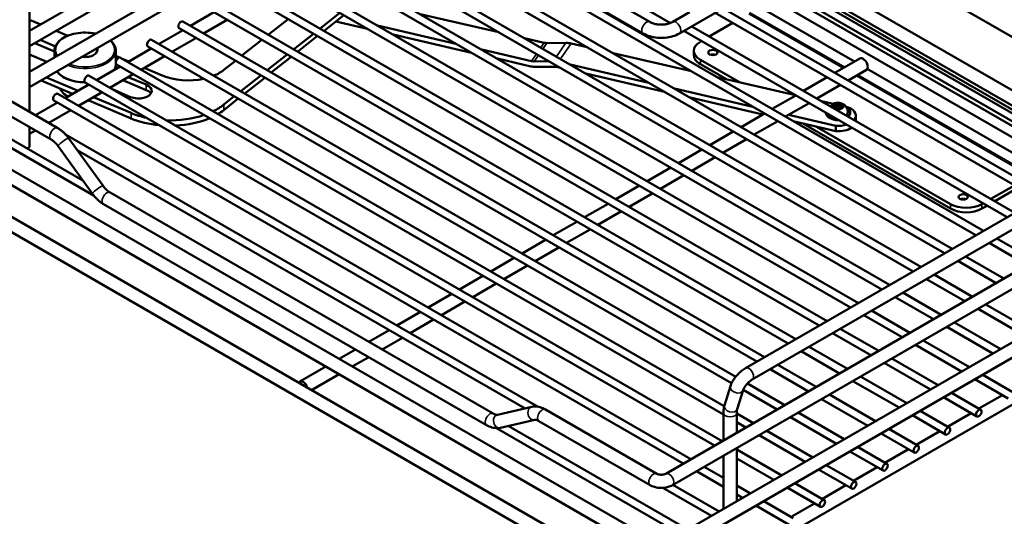
# Model space of a CAD drawing. Units: millimetres. Extents: x 114 to 2296, y 80 to 1492.
# Drawn here: x 607 to 1052, y 383 to 607 of the extents above; entities that cross this region are included whole.
import ezdxf

# ---------------------------------------------------------------- set-up
doc = ezdxf.new("R2010")
doc.units = ezdxf.units.MM
doc.header["$LTSCALE"] = 8
doc.layers.add('可見 (ISO)', color=7, linetype='Continuous', lineweight=50)
doc.layers.add('窄部可見 (ISO)', color=7, linetype='Continuous', lineweight=35)

msp = doc.modelspace()

# ---------------------------------------------------------------- linework, layer by layer
at = {"layer": '可見 (ISO)'}
for p, q in [((891.84, 606.33), (577.18, 788)), ((888.84, 601.13), (574.18, 782.8)), ((1152.41, 743.82), (905.27, 601.13)), ((749.14, 681.79), (611.56, 602.35)), ((755.14, 678.32), (611.56, 595.42)), ((611.56, 583.82), (765.19, 672.52)), ((611.56, 576.89), (771.19, 669.06)), ((901.22, 605.84), (792.24, 668.76)), ((1042.71, 511.86), (779.84, 663.63)), ((1039.21, 509.84), (778.09, 660.6)), ((1028.57, 503.7), (765.7, 655.46)), ((1025.07, 501.68), (763.95, 652.43)), ((1014.42, 495.53), (751.56, 647.3)), ((1010.92, 493.51), (749.81, 644.27)), ((979.08, 643.75), (1121.74, 561.38)), ((1000.28, 487.37), (737.42, 639.13)), ((996.78, 485.35), (735.67, 636.1)), ((982.64, 477.18), (721.53, 627.94)), ((986.14, 479.2), (723.28, 630.97)), ((952.21, 628.23), (1098.24, 543.92)), ((958.21, 631.7), (1104.24, 547.39)), ((1062.87, 555.15), (944.25, 623.64)), ((1064.64, 556.17), (946.02, 624.66)), ((1095.23, 542.19), (949.2, 626.5)), ((950.61, 627.31), (1096.64, 543)), ((968.5, 469.02), (707.38, 619.77)), ((972, 471.04), (709.13, 622.8)), ((939.83, 621.08), (1085.85, 536.77)), ((957.85, 462.87), (694.99, 614.64)), ((933.83, 617.62), (984.39, 588.42)), ((611.56, 613.93), (611.56, 565.66)), ((684.2, 604.54), (694.85, 610.68)), ((954.35, 460.85), (693.24, 611.61)), ((742.83, 603.35), (751.81, 610.45)), ((823.57, 601.68), (788.12, 609.86)), ((909.81, 610.68), (902.27, 606.33)), ((1067.49, 526.17), (921.46, 610.48)), ((1070.99, 528.19), (924.96, 612.5)), ((616.55, 605.24), (611.56, 607.34)), ((943.71, 454.71), (680.85, 606.47)), ((690.2, 601.07), (700.85, 607.22)), ((728.43, 607.62), (719.44, 600.52)), ((753.6, 609.42), (744.62, 602.31)), ((764.23, 603.28), (750, 606.56)), ((918.78, 599.74), (929.42, 605.89)), ((628.78, 600.08), (623.49, 602.31)), ((670.06, 596.37), (680.7, 602.51)), ((940.21, 452.69), (679.1, 603.44)), ((730.89, 593.91), (739.88, 601.01)), ((768.82, 604.67), (804.26, 596.5)), ((1053.35, 518.01), (907.32, 602.32)), ((1056.85, 520.03), (910.82, 604.34)), ((622.79, 593.01), (613.88, 596.77)), ((616.33, 598.18), (623.19, 595.29)), ((930.73, 445.87), (666.71, 598.31)), ((676.06, 592.91), (686.7, 599.05)), ((716.49, 598.18), (707.51, 591.08)), ((741.67, 599.98), (732.68, 592.88)), ((811.32, 592.42), (775.88, 600.6)), ((844.13, 596.94), (835.22, 599)), ((853.96, 596.85), (845.33, 596.8)), ((863.6, 594.9), (856.36, 596.57)), ((914.73, 597.4), (915.28, 597.72)), ((622.79, 593.31), (622.79, 590.31)), ((642.14, 592.97), (642.14, 593.31)), ((650.49, 593.31), (650.49, 588.28)), ((655.92, 588.21), (666.56, 594.35)), ((928.84, 442.92), (664.96, 595.28)), ((815.92, 593.81), (838.38, 588.63)), ((910.7, 584.04), (875.25, 592.21)), ((911.81, 591.28), (911.81, 593.32)), ((619.36, 588.33), (611.56, 591.62)), ((652.17, 590.22), (650.49, 590.93)), ((650.49, 587.59), (650.49, 587.19)), ((925.56, 432.53), (652.57, 590.14)), ((656.35, 588.46), (653.14, 589.81)), ((661.92, 584.74), (672.56, 590.89)), ((704.55, 588.75), (699.34, 584.63)), ((718.96, 584.47), (727.94, 591.57)), ((729.73, 590.54), (720.75, 583.44)), ((838.13, 586.24), (822.98, 589.73)), ((839.58, 588.49), (846.35, 588.53)), ((932.42, 579.03), (914.73, 589.24)), ((975.53, 583.31), (986.77, 589.8)), ((624.26, 558.32), (573.99, 587.35)), ((611.56, 584.47), (612.2, 584.19)), ((641.78, 580.04), (652.42, 586.18)), ((925.17, 428.71), (650.82, 587.11)), ((671.4, 582.11), (663.29, 585.53)), ((849.16, 586), (840.54, 585.96)), ((851.36, 585.64), (850.37, 585.87)), ((855.95, 587.03), (891.39, 578.85)), ((914.73, 587.2), (926.53, 580.39)), ((981.53, 579.84), (989.77, 584.6)), ((990.2, 585.07), (1079.85, 533.31)), ((621.26, 553.13), (570.99, 582.15)), ((616.69, 579.85), (631, 573.82)), ((619.14, 581.27), (633.45, 575.23)), ((921.12, 414.72), (636.67, 578.95)), ((924.62, 416.74), (638.42, 581.98)), ((647.78, 576.58), (658.42, 582.72)), ((664.29, 575.51), (653.68, 579.98)), ((656.13, 581.4), (664.29, 577.96)), ((707.02, 575.03), (716, 582.14)), ((717.79, 581.1), (708.81, 574)), ((898.46, 574.78), (863.01, 582.95)), ((957.79, 573.18), (922.35, 581.35)), ((961.39, 575.14), (972.03, 581.29)), ((627.64, 571.88), (638.28, 578.02)), ((633.64, 568.41), (644.28, 574.56)), ((657.21, 572.37), (649.27, 575.72)), ((903.05, 576.17), (938.49, 567.99)), ((967.39, 571.68), (978.03, 577.82)), ((614.21, 564.13), (624.14, 569.86)), ((906.98, 406.56), (622.53, 570.78)), ((910.48, 408.58), (624.28, 573.81)), ((637.94, 570.89), (657.37, 562.7)), ((640.39, 572.31), (657.37, 565.15)), ((699.29, 568.92), (704.06, 572.7)), ((705.85, 571.66), (699.29, 566.47)), ((942.97, 564.51), (910.11, 572.09)), ((935.15, 449.77), (1148.7, 573.06)), ((947.25, 566.98), (957.89, 573.12)), ((974.85, 569.24), (969.45, 570.49)), ((977.38, 569.69), (977.38, 567.88)), ((620.21, 560.66), (630.14, 566.39)), ((938.15, 444.57), (1151.7, 567.86)), ((953.25, 563.51), (963.89, 569.66)), ((971.46, 565.29), (971.46, 565.23)), ((974.93, 568.51), (976.12, 568.18)), ((975.15, 569.23), (975.15, 568.44)), ((976.67, 568.86), (975.44, 569.19)), ((976.1, 568.16), (975.56, 567.51)), ((976.14, 568.13), (976.14, 567.13)), ((977.25, 569.57), (976.67, 568.86)), ((976.67, 567.19), (976.67, 568.86)), ((976.67, 567.2), (977.25, 567.91)), ((977.25, 567.91), (978.48, 567.58)), ((977.78, 568.56), (978.36, 569.27)), ((979.01, 568.22), (977.78, 568.56)), ((977.78, 568.56), (977.78, 567.77)), ((981.68, 567.67), (981.01, 567.82)), ((982.46, 565.64), (982.46, 565.23)), ((933.11, 558.81), (943.75, 564.96)), ((939.11, 555.35), (949.75, 561.49)), ((954.58, 564.28), (975.93, 559.36)), ((975.93, 556.91), (957.21, 561.23)), ((984.97, 563.94), (984.97, 561.53)), ((635.59, 534.62), (596, 557.48)), ((611.56, 558.73), (611.56, 550.46)), ((611.56, 555.66), (614.21, 557.2)), ((918.96, 550.65), (929.61, 556.79)), ((961.39, 560.26), (1027.87, 521.88)), ((1027.87, 523.92), (967.28, 558.9)), ((975.93, 559.36), (975.93, 556.91)), ((891.84, 372.81), (577.18, 554.48)), ((640.67, 527.65), (594.25, 554.45)), ((841.05, 432.33), (627.78, 555.46)), ((644.79, 532.13), (629.25, 553.66)), ((924.96, 547.18), (935.61, 553.33)), ((888.84, 367.62), (574.18, 549.29)), ((610.48, 549.12), (610.68, 549.23)), ((639.92, 528.62), (624.39, 550.15)), ((835.47, 431.51), (633.07, 548.36)), ((904.82, 542.48), (915.46, 548.63)), ((1149.41, 546.52), (899.09, 402)), ((910.82, 539.02), (921.46, 545.16)), ((890.68, 534.32), (901.32, 540.46)), ((1152.41, 541.33), (902.09, 396.81)), ((896.68, 530.85), (907.32, 537)), ((891.84, 351.58), (577.18, 533.25)), ((876.54, 526.15), (887.18, 532.3)), ((1056.7, 532.4), (1046.06, 526.26)), ((1047.83, 525.24), (1058.47, 531.38)), ((888.84, 346.39), (574.18, 528.06)), ((821.11, 429.16), (647.91, 529.16)), ((882.54, 522.69), (893.18, 528.83)), ((818.11, 423.97), (644.91, 523.96)), ((862.4, 517.99), (873.04, 524.13)), ((1042.56, 524.24), (1042.01, 523.92)), ((1042.01, 521.88), (1044.33, 523.22)), ((868.4, 514.52), (879.04, 520.67)), ((848.25, 509.82), (858.9, 515.97)), ((854.25, 506.36), (864.9, 512.5)), ((1149.41, 515.5), (902.27, 372.81)), ((834.11, 501.66), (844.75, 507.8)), ((1152.41, 510.3), (905.27, 367.62)), ((1066.04, 498.39), (1048.71, 508.4)), ((840.11, 498.19), (850.75, 504.34)), ((1062.54, 496.37), (1045.21, 506.38)), ((819.97, 493.49), (830.61, 499.64)), ((1051.9, 490.23), (1034.57, 500.23)), ((825.97, 490.03), (836.61, 496.17)), ((1048.4, 488.21), (1031.07, 498.21)), ((805.83, 485.33), (816.47, 491.47)), ((1034.26, 480.04), (1016.92, 490.05)), ((1037.76, 482.06), (1020.42, 492.07)), ((811.83, 481.86), (822.47, 488.01)), ((1152.41, 489.07), (905.27, 346.39)), ((791.68, 477.16), (802.33, 483.31)), ((1020.12, 471.88), (1002.78, 481.88)), ((1023.62, 473.9), (1006.28, 483.9)), ((797.68, 473.7), (808.33, 479.84)), ((1061.13, 464.53), (1040.26, 476.58)), ((1064.63, 466.55), (1043.76, 478.6)), ((777.54, 469), (788.18, 475.14)), ((1005.97, 463.71), (988.64, 473.72)), ((1009.47, 465.73), (992.14, 475.74)), ((783.54, 465.53), (794.18, 471.68)), ((995.33, 457.57), (978, 467.57)), ((1046.99, 456.36), (1026.12, 468.41)), ((1050.49, 458.38), (1029.62, 470.43)), ((764.83, 461.66), (774.04, 466.98)), ((770.83, 458.19), (780.04, 463.51)), ((991.83, 455.55), (974.5, 465.55)), ((981.19, 449.4), (963.85, 459.41)), ((1032.84, 448.2), (1011.97, 460.25)), ((1036.34, 450.22), (1015.47, 462.27)), ((751.39, 453.9), (758.83, 458.19)), ((757.39, 450.44), (764.83, 454.73)), ((977.69, 447.38), (960.35, 457.39)), ((1022.2, 442.05), (1001.33, 454.1)), ((733.63, 443.64), (745.39, 450.44)), ((967.05, 441.24), (949.71, 451.24)), ((1018.7, 440.03), (997.83, 452.08)), ((739.01, 439.82), (751.39, 446.97)), ((963.55, 439.22), (946.21, 449.22)), ((1008.06, 433.89), (987.19, 445.94)), ((1055.62, 439.09), (1042.34, 446.75)), ((925.66, 432.89), (928.32, 441.61)), ((952.91, 433.07), (936.02, 442.82)), ((1004.56, 431.87), (983.69, 443.92)), ((1053.87, 436.06), (1038.84, 444.73)), ((931.4, 431.13), (934.06, 439.85)), ((949.41, 431.05), (934.08, 439.9)), ((993.92, 425.72), (973.05, 437.77)), ((1039.72, 427.89), (1024.7, 436.57)), ((1041.47, 430.93), (1028.2, 438.59)), ((1051.23, 437.58), (1040.59, 431.44)), ((838.52, 432.21), (822.99, 428.62)), ((990.42, 423.7), (969.55, 435.75)), ((895.02, 402), (844.75, 431.02)), ((925.17, 417.06), (925.17, 429.4)), ((931.17, 420.52), (931.17, 429.4)), ((938.76, 424.91), (931.17, 429.29)), ((976.28, 415.54), (955.41, 427.59)), ((979.78, 417.56), (958.91, 429.61)), ((1025.58, 419.73), (1010.56, 428.4)), ((1027.33, 422.76), (1014.06, 430.42)), ((1037.09, 429.42), (1026.44, 423.27)), ((839.87, 426.37), (824.34, 422.78)), ((909.06, 376.73), (827.89, 423.6)), ((892.02, 396.81), (841.75, 425.83)), ((935.26, 422.89), (931.17, 425.25)), ((905.56, 374.71), (822.62, 422.6)), ((962.13, 407.37), (941.26, 419.42)), ((965.63, 409.39), (944.76, 421.44)), ((1011.44, 411.56), (996.42, 420.24)), ((1013.19, 414.6), (999.92, 422.26)), ((1022.94, 421.25), (1012.3, 415.11)), ((999.05, 406.43), (985.78, 414.09)), ((925.17, 386.03), (925.17, 410.13)), ((931.17, 389.5), (931.17, 413.59)), ((951.49, 401.23), (931.17, 412.96)), ((997.3, 403.4), (982.28, 412.07)), ((1008.8, 413.09), (998.16, 406.94)), ((925.17, 400.1), (916.48, 405.11)), ((947.99, 399.21), (931.17, 408.92)), ((984.91, 398.27), (971.63, 405.93)), ((925.17, 396.05), (912.98, 403.09)), ((983.16, 395.23), (968.13, 403.91)), ((994.66, 404.92), (984.02, 398.78)), ((923.21, 384.9), (902.34, 396.95)), ((937.35, 393.06), (931.17, 396.63)), ((970.76, 390.1), (957.49, 397.76)), ((980.52, 396.76), (969.88, 390.61)), ((919.71, 382.88), (897.71, 395.58)), ((933.85, 391.04), (931.17, 392.59)), ((969.01, 387.07), (953.99, 395.74)), ((954.87, 378.91), (939.85, 387.58)), ((956.62, 381.94), (943.35, 389.6)), ((966.38, 388.59), (955.73, 382.45))]:
    msp.add_line(p, q, dxfattribs=at)
for start, end in [(97.8538, 139.993), (9.1269, 82.1462)]:
    msp.add_arc((976.96, 565.25), 4.52, start, end, dxfattribs=at)
for centre, major_axis, ratio, start_param, end_param in [((679.97, 604.96), (0.88, 1.52), 0.57735, 0, 3.141593), ((665.83, 596.79), (0.88, 1.52), 0.57735, 0, 3.141593), ((844.13, 601.02), (4.11, -2.84), 0.758241, 5.195526, 5.457325), ((856.36, 588.41), (8.22, -5.69), 0.758241, 2.053933, 2.315732), ((921.81, 593.32), (-10, 0), 0.57735, 5.497787, 7.068583), ((636.64, 593.72), (5.65, 0), 0.57735, 2.24202, 2.470369), ((636.64, 593.72), (5.65, 0), 0.57735, 4.460236, 6.535338), ((651.69, 588.63), (0.88, 1.52), 0.57735, 0, 3.141593), ((838.38, 592.71), (4.11, -2.84), 0.75824, 5.19553, 5.457329), ((921.81, 591.28), (-10, 0), 0.57735, 0, 0.785398), ((920.39, 590.46), (-2.07, 0), 0.57735, 4.167593, 5.257185), ((988.27, 587.2), (1.5, -2.6), 0.57735, 0, 3.141593), ((683.19, 591.44), (-20, 0), 0.57735, 2.193264, 2.510837), ((838.13, 594.4), (-8.22, 5.69), 0.75824, 2.053937, 2.315736), ((850.37, 581.78), (-4.11, 2.84), 0.75824, 5.19553, 5.457329), ((637.55, 580.46), (0.88, 1.52), 0.57735, 0, 3.141593), ((683.19, 591.44), (-20, 0), 0.57735, 0.94004, 1.934071), ((660.75, 575.17), (6, 0), 0.57735, 4.081633, 7.223226), ((660.75, 572.72), (6, 0), 0.57735, 0.361367, 0.94004), ((623.41, 572.3), (0.88, 1.52), 0.57735, 0, 3.141593), ((675.06, 579.14), (30, 0), 0.57735, 5.416668, 5.652429), ((675.06, 576.69), (-30, 0), 0.57735, 2.375165, 2.510837), ((976.1, 568.08), (0.0263, 0.0965), 0.348354, 5.375955, 6.946752), ((976.96, 565.72), (4.48, 0), 0.57735, 5.615277, 6.375675), ((976.97, 563.94), (8, 0), 0.57735, 5.843276, 7.223293), ((675.06, 579.14), (30, 0), 0.57735, 4.081633, 4.347972), ((675.06, 576.69), (-30, 0), 0.57735, 0.94004, 1.407443), ((675.06, 579.14), (30, 0), 0.57735, 4.6532, 5.249213), ((675.06, 576.69), (-30, 0), 0.57735, 1.651637, 2.209649), ((976.96, 565.72), (4.48, 0), 0.57735, 3.771396, 4.082585), ((976.96, 563.93), (3.55, 0), 0.57735, 4.111135, 4.820444), ((976.97, 563.94), (8, 0), 0.57735, 4.583008, 5.213928), ((976.97, 561.49), (8, 0), 0.57735, 4.583008, 5.592868), ((608.56, 550.46), (3, 0), 0.57735, 5.405949, 6.283185), ((1033.53, 525.14), (-2.07, 0), 0.57735, 4.167593, 5.257185), ((1034.94, 528), (-10, 0), 0.57735, 0.785398, 2.356194), ((1034.94, 525.96), (10, 0), 0.57735, 3.926991, 5.497787), ((735.13, 441.05), (-1.5, 2.6), 0.57735, 4.354069, 6.641505)]:
    msp.add_ellipse(centre, major_axis=major_axis, ratio=ratio, start_param=start_param, end_param=end_param, dxfattribs=at)
for centre, major_axis in [((920.39, 592.51), (-2.07, 0)), ((1033.53, 527.19), (-2.07, 0)), ((1040.6, 429.41), (0.88, 1.52)), ((1026.46, 421.25), (0.88, 1.52)), ((1012.31, 413.08), (0.88, 1.52)), ((998.17, 404.92), (0.88, 1.52)), ((984.03, 396.75), (0.88, 1.52)), ((969.89, 388.59), (0.88, 1.52))]:
    msp.add_ellipse(centre, major_axis=major_axis, ratio=0.57735, dxfattribs=at)
for points, knots in [([(902.27, 606.33), (901.9, 606.11), (901.44, 605.91), (900.38, 605.54), (899.76, 605.39), (898.44, 605.18), (897.73, 605.12), (896.31, 605.13), (895.59, 605.19), (894.24, 605.41), (893.61, 605.58), (892.59, 605.94), (892.18, 606.13), (891.84, 606.33)], [6.283185, 6.283185, 6.283185, 6.283185, 6.534676, 6.534676, 6.798829, 6.798829, 7.072808, 7.072808, 7.350236, 7.350236, 7.623905, 7.623905, 7.853982, 7.853982, 7.853982, 7.853982]), ([(622.79, 593.31), (622.79, 594.17), (623.01, 595.02), (623.89, 596.65), (624.55, 597.43), (626.26, 598.84), (627.32, 599.46), (629.73, 600.49), (631.07, 600.88), (633.9, 601.41), (635.38, 601.53), (638.33, 601.5), (639.8, 601.35), (641.25, 601.06), (641.31, 601.04), (641.37, 601.03)], [4.771769, 4.771769, 4.771769, 4.771769, 5.070609, 5.070609, 5.382596, 5.382596, 5.707266, 5.707266, 6.033269, 6.033269, 6.35825, 6.35825, 6.682814, 6.682814, 6.696089, 6.696089, 6.696089, 6.696089]), ([(905.27, 601.13), (904.33, 600.59), (903.3, 600.17), (901.13, 599.53), (899.98, 599.31), (897.65, 599.1), (896.46, 599.1), (894.13, 599.31), (892.98, 599.53), (890.81, 600.17), (889.78, 600.59), (888.84, 601.13)], [0, 0, 0, 0, 0.314159, 0.314159, 0.628319, 0.628319, 0.942478, 0.942478, 1.256637, 1.256637, 1.570796, 1.570796, 1.570796, 1.570796]), ([(648.07, 597.97), (648.09, 597.95), (648.12, 597.93), (648.97, 597.17), (649.61, 596.35), (650.33, 594.77), (650.49, 594.04), (650.49, 593.31)], [7.3242996, 7.3242996, 7.3242996, 7.3242996, 7.3339512, 7.3339512, 7.658032, 7.658032, 7.9133616, 7.9133616, 7.9133616, 7.9133616]), ([(642.14, 593.31), (642.14, 593.65), (642.05, 593.99), (641.87, 594.33), (641.86, 594.35), (641.84, 594.38)], [4.6447005, 4.6447005, 4.6447005, 4.6447005, 4.9433998, 4.9433998, 4.9660945, 4.9660945, 4.9660945, 4.9660945]), ([(636.62, 578.98), (636.56, 578.98), (636.49, 578.98), (634.95, 578.99), (633.48, 579.15), (630.69, 579.72), (629.37, 580.14), (627.01, 581.2), (625.98, 581.85), (624.64, 583.03), (624.21, 583.5), (623.86, 584)], [3.202277, 3.202277, 3.202277, 3.202277, 3.216657, 3.216657, 3.541221, 3.541221, 3.866287, 3.866287, 4.192359, 4.192359, 4.385766, 4.385766, 4.385766, 4.385766]), ([(628.77, 572.53), (628.18, 572.87), (627.64, 573.25), (626.45, 574.3), (625.89, 575.03), (625.49, 575.94), (625.45, 576.06), (625.41, 576.18)], [6.430932, 6.430932, 6.430932, 6.430932, 6.6473529, 6.6473529, 6.9757084, 6.9757084, 7.0228967, 7.0228967, 7.0228967, 7.0228967]), ([(977.58, 569.72), (977.5, 569.73), (977.41, 569.74), (977.25, 569.75), (977.17, 569.76), (977, 569.76), (976.92, 569.76), (976.75, 569.76), (976.67, 569.75), (976.51, 569.74), (976.42, 569.73), (976.34, 569.72)], [0.2062585, 0.2062585, 0.2062585, 0.2062585, 0.3000672, 0.3000672, 0.3938758, 0.3938758, 0.4876844, 0.4876844, 0.581493, 0.581493, 0.6753017, 0.6753017, 0.6753017, 0.6753017]), ([(977.38, 569.69), (977.57, 569.66), (977.76, 569.61), (978.11, 569.51), (978.3, 569.46), (978.49, 569.39)], [0.4151487, 0.4151487, 0.4151487, 0.4151487, 0.4734286, 0.4734286, 0.5317085, 0.5317085, 0.5317085, 0.5317085]), ([(971.46, 565.23), (971.46, 564.9), (971.55, 564.56), (971.91, 563.91), (972.18, 563.61), (972.87, 563.05), (973.29, 562.81), (974.25, 562.41), (974.78, 562.26), (975.91, 562.06), (976.5, 562.01), (977.09, 562.02), (977.11, 562.02), (977.12, 562.02)], [2.011576, 2.011576, 2.011576, 2.011576, 2.32045, 2.32045, 2.63682, 2.63682, 2.95935, 2.95935, 3.282337, 3.282337, 3.604804, 3.604804, 3.611948, 3.611948, 3.611948, 3.611948]), ([(974.58, 568.52), (974.59, 568.53), (974.59, 568.54), (974.6, 568.54), (974.6, 568.54), (974.61, 568.54)], [0, 0, 0, 0, 0.003710025, 0.003710025, 0.006375379, 0.006375379, 0.006375379, 0.006375379]), ([(974.93, 568.51), (974.9, 568.51), (974.88, 568.52), (974.84, 568.53), (974.82, 568.53), (974.78, 568.54), (974.76, 568.54), (974.71, 568.54), (974.69, 568.54), (974.65, 568.55), (974.63, 568.55), (974.61, 568.54)], [0, 0, 0, 0, 0.00649133, 0.00649133, 0.01298266, 0.01298266, 0.01947399, 0.01947399, 0.02596531, 0.02596531, 0.03245664, 0.03245664, 0.03245664, 0.03245664]), ([(974.63, 568.59), (974.72, 568.71), (974.81, 568.83), (974.97, 569.03), (975.06, 569.14), (975.15, 569.23)], [0.4151487, 0.4151487, 0.4151487, 0.4151487, 0.4734286, 0.4734286, 0.5317085, 0.5317085, 0.5317085, 0.5317085]), ([(976.54, 567), (976.35, 567.07), (976.16, 567.12), (975.81, 567.22), (975.62, 567.27), (975.43, 567.31)], [0.4151487, 0.4151487, 0.4151487, 0.4151487, 0.4734286, 0.4734286, 0.5317085, 0.5317085, 0.5317085, 0.5317085]), ([(979.29, 568.11), (979.2, 568.01), (979.11, 567.9), (978.95, 567.7), (978.86, 567.59), (978.77, 567.46)], [0.4151487, 0.4151487, 0.4151487, 0.4151487, 0.4734286, 0.4734286, 0.5317085, 0.5317085, 0.5317085, 0.5317085]), ([(980.42, 568.14), (980.85, 567.94), (981.23, 567.7), (981.87, 567.14), (982.12, 566.82), (982.4, 566.21), (982.46, 565.93), (982.46, 565.64)], [6.5287417, 6.5287417, 6.5287417, 6.5287417, 6.8326784, 6.8326784, 7.1548316, 7.1548316, 7.4132015, 7.4132015, 7.4132015, 7.4132015]), ([(981.58, 563.49), (981.89, 563.76), (982.12, 564.07), (982.4, 564.67), (982.46, 564.95), (982.46, 565.23)], [4.5858303, 4.5858303, 4.5858303, 4.5858303, 4.8947991, 4.8947991, 5.1531691, 5.1531691, 5.1531691, 5.1531691]), ([(977.24, 561.95), (977.1, 561.93), (976.96, 561.92), (976.81, 561.91), (976.36, 561.9), (975.92, 561.98), (975.58, 562.12)], [8.8512054, 8.8512054, 8.8512054, 8.8512054, 9.0528929, 9.0528929, 9.0528929, 9.7056222, 9.7056222, 9.7056222, 9.7056222]), ([(629.25, 553.66), (628.97, 554.05), (628.68, 554.42), (628.08, 555.14), (627.76, 555.49), (627.11, 556.15), (626.78, 556.47), (626.09, 557.06), (625.74, 557.34), (625.01, 557.86), (624.64, 558.11), (624.26, 558.32)], [0.9599311, 0.9599311, 0.9599311, 0.9599311, 1.0821041, 1.0821041, 1.2042772, 1.2042772, 1.3264502, 1.3264502, 1.4486233, 1.4486233, 1.5707963, 1.5707963, 1.5707963, 1.5707963]), ([(624.39, 550.15), (624.19, 550.42), (623.99, 550.68), (623.58, 551.17), (623.37, 551.4), (622.94, 551.84), (622.72, 552.04), (622.3, 552.41), (622.08, 552.58), (621.66, 552.88), (621.46, 553.02), (621.26, 553.13)], [0.9599311, 0.9599311, 0.9599311, 0.9599311, 1.0821041, 1.0821041, 1.2042772, 1.2042772, 1.3264502, 1.3264502, 1.4486233, 1.4486233, 1.5707963, 1.5707963, 1.5707963, 1.5707963]), ([(647.91, 529.16), (647.71, 529.27), (647.51, 529.4), (647.09, 529.71), (646.88, 529.87), (646.45, 530.25), (646.23, 530.45), (645.8, 530.88), (645.59, 531.12), (645.18, 531.61), (644.98, 531.87), (644.79, 532.13)], [1.5707963, 1.5707963, 1.5707963, 1.5707963, 1.6929694, 1.6929694, 1.8151424, 1.8151424, 1.9373155, 1.9373155, 2.0594885, 2.0594885, 2.1816616, 2.1816616, 2.1816616, 2.1816616]), ([(644.91, 523.96), (644.53, 524.18), (644.16, 524.42), (643.43, 524.94), (643.08, 525.22), (642.39, 525.82), (642.06, 526.14), (641.41, 526.8), (641.09, 527.14), (640.49, 527.86), (640.2, 528.24), (639.92, 528.62)], [1.5707963, 1.5707963, 1.5707963, 1.5707963, 1.6929694, 1.6929694, 1.8151424, 1.8151424, 1.9373155, 1.9373155, 2.0594885, 2.0594885, 2.1816616, 2.1816616, 2.1816616, 2.1816616]), ([(928.32, 441.61), (928.52, 442.27), (928.8, 442.9), (929.48, 444.14), (929.87, 444.74), (930.76, 445.93), (931.24, 446.5), (932.28, 447.59), (932.83, 448.09), (933.97, 449.01), (934.55, 449.42), (935.15, 449.77)], [0, 0, 0, 0, 0.314159, 0.314159, 0.628319, 0.628319, 0.942478, 0.942478, 1.256637, 1.256637, 1.570796, 1.570796, 1.570796, 1.570796]), ([(934.06, 439.85), (934.09, 439.95), (934.14, 440.09), (934.29, 440.42), (934.4, 440.64), (934.69, 441.14), (934.88, 441.42), (935.33, 442.03), (935.59, 442.35), (936.16, 442.97), (936.46, 443.27), (937.07, 443.81), (937.37, 444.05), (937.82, 444.37), (938, 444.48), (938.15, 444.57)], [6.283185, 6.283185, 6.283185, 6.283185, 6.457295, 6.457295, 6.664003, 6.664003, 6.901045, 6.901045, 7.158506, 7.158506, 7.423573, 7.423573, 7.682643, 7.682643, 7.853982, 7.853982, 7.853982, 7.853982]), ([(844.75, 431.02), (844.37, 431.24), (843.99, 431.44), (843.19, 431.79), (842.79, 431.93), (841.96, 432.17), (841.54, 432.26), (840.69, 432.38), (840.26, 432.4), (839.39, 432.37), (838.95, 432.31), (838.52, 432.21)], [1.5707963, 1.5707963, 1.5707963, 1.5707963, 1.6929694, 1.6929694, 1.8151424, 1.8151424, 1.9373155, 1.9373155, 2.0594885, 2.0594885, 2.1816616, 2.1816616, 2.1816616, 2.1816616]), ([(925.17, 429.4), (925.17, 429.64), (925.18, 429.88), (925.2, 430.36), (925.22, 430.59), (925.27, 431.06), (925.3, 431.3), (925.38, 431.76), (925.42, 431.99), (925.53, 432.44), (925.59, 432.67), (925.66, 432.89)], [4.712389, 4.712389, 4.712389, 4.712389, 4.7706803, 4.7706803, 4.8289717, 4.8289717, 4.8872631, 4.8872631, 4.9455544, 4.9455544, 5.0038458, 5.0038458, 5.0038458, 5.0038458]), ([(822.99, 428.62), (822.95, 428.61), (822.89, 428.6), (822.74, 428.6), (822.65, 428.6), (822.43, 428.63), (822.3, 428.66), (822, 428.74), (821.84, 428.8), (821.49, 428.96), (821.3, 429.05), (821.11, 429.16)], [0.9599311, 0.9599311, 0.9599311, 0.9599311, 1.0821041, 1.0821041, 1.2042772, 1.2042772, 1.3264502, 1.3264502, 1.4486233, 1.4486233, 1.5707963, 1.5707963, 1.5707963, 1.5707963]), ([(931.17, 429.4), (931.17, 429.54), (931.17, 429.68), (931.19, 429.94), (931.2, 430.07), (931.22, 430.31), (931.24, 430.42), (931.28, 430.65), (931.3, 430.75), (931.34, 430.95), (931.37, 431.04), (931.4, 431.13)], [4.712389, 4.712389, 4.712389, 4.712389, 4.7706803, 4.7706803, 4.8289717, 4.8289717, 4.8872631, 4.8872631, 4.9455544, 4.9455544, 5.0038458, 5.0038458, 5.0038458, 5.0038458]), ([(824.34, 422.78), (823.91, 422.68), (823.47, 422.62), (822.6, 422.59), (822.17, 422.61), (821.32, 422.73), (820.9, 422.82), (820.07, 423.06), (819.67, 423.21), (818.87, 423.55), (818.49, 423.75), (818.11, 423.97)], [0.9599311, 0.9599311, 0.9599311, 0.9599311, 1.0821041, 1.0821041, 1.2042772, 1.2042772, 1.3264502, 1.3264502, 1.4486233, 1.4486233, 1.5707963, 1.5707963, 1.5707963, 1.5707963]), ([(841.75, 425.83), (841.56, 425.94), (841.37, 426.04), (841.02, 426.19), (840.85, 426.25), (840.56, 426.33), (840.43, 426.36), (840.21, 426.39), (840.12, 426.39), (839.97, 426.39), (839.91, 426.38), (839.87, 426.37)], [1.5707963, 1.5707963, 1.5707963, 1.5707963, 1.6929694, 1.6929694, 1.8151424, 1.8151424, 1.9373155, 1.9373155, 2.0594885, 2.0594885, 2.1816616, 2.1816616, 2.1816616, 2.1816616]), ([(899.09, 402), (899.01, 401.96), (898.91, 401.9), (898.64, 401.8), (898.47, 401.74), (898.09, 401.65), (897.87, 401.61), (897.4, 401.56), (897.15, 401.55), (896.65, 401.57), (896.4, 401.59), (895.94, 401.67), (895.73, 401.72), (895.38, 401.83), (895.24, 401.89), (895.09, 401.97), (895.05, 401.98), (895.02, 402)], [6.283185, 6.283185, 6.283185, 6.283185, 6.46882, 6.46882, 6.669682, 6.669682, 6.887241, 6.887241, 7.116595, 7.116595, 7.348895, 7.348895, 7.573902, 7.573902, 7.783057, 7.783057, 7.853982, 7.853982, 7.853982, 7.853982]), ([(902.09, 396.81), (901.49, 396.46), (900.84, 396.19), (899.5, 395.8), (898.81, 395.67), (897.41, 395.54), (896.7, 395.54), (895.3, 395.67), (894.61, 395.8), (893.27, 396.19), (892.63, 396.46), (892.02, 396.81)], [0, 0, 0, 0, 0.314159, 0.314159, 0.628319, 0.628319, 0.942478, 0.942478, 1.256637, 1.256637, 1.570796, 1.570796, 1.570796, 1.570796])]:
    msp.add_open_spline(points, degree=3, knots=knots, dxfattribs=at)
for points in [[(650.49, 587.19), (650.49, 586.34), (650.27, 585.49), (649.85, 584.7)], [(648.03, 576.72), (648.01, 576.64), (647.99, 576.55), (647.97, 576.47)], [(638.33, 570.73), (638.07, 570.71), (637.82, 570.69), (637.56, 570.68)], [(977.25, 569.57), (977.29, 569.62), (977.34, 569.67), (977.38, 569.69)], [(974.63, 568.59), (974.61, 568.57), (974.6, 568.55), (974.58, 568.52)], [(975.15, 569.23), (975.24, 569.23), (975.35, 569.22), (975.44, 569.19)], [(975.43, 567.31), (975.47, 567.38), (975.52, 567.45), (975.56, 567.51)], [(976.67, 567.2), (976.63, 567.15), (976.58, 567.08), (976.54, 567)], [(978.49, 569.39), (978.45, 569.36), (978.4, 569.32), (978.36, 569.27)], [(978.77, 567.46), (978.67, 567.51), (978.57, 567.55), (978.48, 567.58)], [(979.01, 568.22), (979.1, 568.2), (979.2, 568.16), (979.29, 568.11)], [(975.17, 562.19), (975.2, 562.17), (975.22, 562.15), (975.25, 562.13)]]:
    msp.add_open_spline(points, degree=3, dxfattribs=at)
at = {"layer": '窄部可見 (ISO)'}
for p, q in [((979.26, 585.46), (936.65, 610.06)), ((937.01, 610.67), (979.97, 585.87)), ((842.6, 594.73), (844.13, 596.94)), ((843.53, 594.2), (845.33, 596.8)), ((849.67, 590.65), (853.96, 596.85)), ((851.53, 589.58), (856.36, 596.57)), ((838.38, 588.63), (840.6, 591.85)), ((839.58, 588.49), (841.53, 591.31)), ((914.73, 587.2), (914.73, 589.24)), ((1063.93, 536.58), (985.26, 582)), ((985.97, 582.4), (1064.29, 537.19)), ((664.29, 575.51), (664.29, 577.96)), ((699.29, 566.47), (699.29, 568.92)), ((974.9, 568.49), (976.1, 568.16)), ((657.37, 562.7), (657.37, 565.15)), ((1027.87, 523.92), (1027.87, 521.88)), ((1042.01, 521.88), (1042.01, 523.92))]:
    msp.add_line(p, q, dxfattribs=at)
for centre, major_axis, ratio, start_param, end_param in [((890.34, 603.73), (1.5, 2.6), 0.57735, 0, 3.141593), ((903.77, 603.73), (-1.5, 2.6), 0.57735, 3.141593, 6.283185), ((636.64, 593.72), (-13.35, 0), 0.57735, 4.360949, 6.634625), ((636.64, 593.72), (13.35, 0), 0.57735, 4.143822, 6.851752), ((636.64, 593.31), (-13.85, 0), 0.57735, 0, 0.328254), ((636.64, 593.31), (13.85, 0), 0.57735, 4.099108, 6.283185), ((636.64, 593.47), (5.3, 0), 0.57735, 5.33532, 6.561882), ((636.64, 593.31), (5.5, 0), 0.57735, 6.131866, 6.283185), ((636.64, 587.19), (-13.85, 0), 0.57735, 0.406122, 1.556155), ((636.64, 587.19), (13.85, 0), 0.57735, 5.961601, 6.283185), ((636.64, 577.72), (-11.5, 0), 0.57735, 0.23744, 0.853868), ((636.64, 577.72), (11.5, 0), 0.57735, 6.096418, 6.13077), ((976.96, 568.23), (-2.66, 0), 0.57735, 4.946911, 6.776293), ((976.96, 568.23), (2.66, 0), 0.57735, 4.219281, 7.61946), ((976.96, 565.23), (-5.5, 0), 0.57735, 0, 1.58713), ((976.96, 565.64), (-5.5, 0), 0.57735, 0.119483, 1.451314), ((976.96, 568.39), (-2.07, 0), 0.57735, 6.19536, 7.11132), ((974.9, 568.41), (0.0263, 0.0965), 0.348354, 0, 0.663566), ((976.96, 568.39), (2.07, 0), 0.57735, 1.431898, 2.398931), ((976.96, 568.39), (-2.07, 0), 0.57735, 1.431898, 2.398931), ((976.96, 568.39), (2.07, 0), 0.57735, 6.144287, 7.11132), ((976.96, 565.72), (5.4, 0), 0.57735, 5.59517, 7.147605), ((976.96, 565.64), (5.5, 0), 0.57735, 5.611677, 6.283185), ((976.96, 565.23), (5.5, 0), 0.57735, 5.703772, 6.283185), ((976.96, 565.72), (-5.4, 0), 0.57735, 0.175024, 1.395772), ((622.76, 555.73), (1.5, 2.6), 0.57735, 0, 3.141593), ((626.82, 551.91), (2.43, 1.76), 0.141783, 0, 3.141593), ((642.35, 530.38), (2.43, 1.76), 0.141783, 0, 3.141593), ((646.41, 526.56), (1.5, 2.6), 0.57735, 0, 3.141593), ((936.65, 447.17), (1.5, -2.6), 0.57735, 0, 3.141593), ((931.19, 440.73), (2.87, -0.88), 0.718902, 3.141593, 6.283185), ((839.2, 429.29), (-0.68, 2.92), 0.804092, 0, 3.141593), ((928.53, 432.01), (2.87, -0.88), 0.718902, 3.141593, 6.283185), ((819.61, 426.57), (1.5, 2.6), 0.57735, 0, 3.141593), ((823.66, 425.7), (-0.68, 2.92), 0.804092, 0, 3.141593), ((843.25, 428.43), (1.5, 2.6), 0.57735, 0, 3.141593), ((928.17, 429.4), (3, 0), 0.57735, 3.141593, 6.283185), ((893.52, 399.4), (1.5, 2.6), 0.57735, 0, 3.141593), ((900.59, 399.4), (-1.5, 2.6), 0.57735, 3.141593, 6.283185)]:
    msp.add_ellipse(centre, major_axis=major_axis, ratio=ratio, start_param=start_param, end_param=end_param, dxfattribs=at)
msp.add_open_spline([(974.58, 568.52), (974.61, 568.53), (974.63, 568.53), (974.74, 568.52), (974.82, 568.51), (974.9, 568.49)], degree=3, knots=[-0.03204707, -0.03204707, -0.03204707, -0.03204707, -0.02435217, -0.02435217, 0, 0, 0, 0], dxfattribs=at)
msp.add_open_spline([(977.04, 562.02), (976.69, 562), (976.34, 562.01), (976.01, 562.07)], degree=3, dxfattribs=at)

doc.saveas('drawing.dxf')
